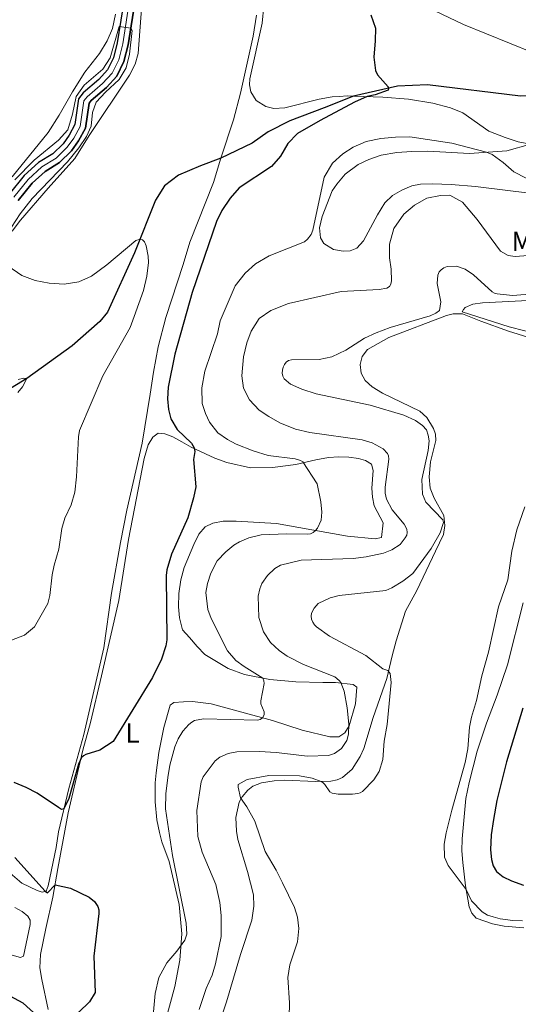
# Model space of a CAD drawing. Units: metres. Extents: x 622449 to 629426, y 655679 to 660428.
# Drawn here: x 627835 to 628016, y 657047 to 657404 of the extents above; entities that cross this region are included whole.
import ezdxf
from ezdxf.enums import TextEntityAlignment as Align

# ---------------------------------------------------------------- set-up
doc = ezdxf.new("R2010")
doc.units = ezdxf.units.M
doc.header["$MEASUREMENT"] = 0
doc.linetypes.add('DGN Style 3', pattern=[121.687118, 86.91937, -34.767748])
doc.linetypes.add('DGN Style 4', pattern=[139.157911, 69.535496, -34.767748, 0.086919, -34.767748])
for name, color, linetype, lineweight in [('Elementos auxiliares', 7, 'Continuous', 0), ('Entidades rústicas y varios', 7, 'Continuous', 0), ('Hidrografía', 7, 'Continuous', 0), ('Relieve y altimetría', 7, 'Continuous', 0)]:
    doc.layers.add(name, color=color, linetype=linetype, lineweight=lineweight)
doc.styles.add('Style-Arial Narrow', font='txt')

msp = doc.modelspace()

# ---------------------------------------------------------------- linework, layer by layer
at = {"layer": 'Elementos auxiliares', "color": 250, "linetype": 'Continuous', "lineweight": 0}
msp.add_3dface([(622449.07, 660305.23), (629341.92, 660427.86), (629426.49, 655801.59), (622529.1, 655678.98)], dxfattribs=at)
at = {"layer": 'Entidades rústicas y varios', "color": 92, "linetype": 'Continuous', "lineweight": 0}
for points in [[(627831.919, 657327.435, 345.602), (627834.946, 657331.481, 345.536), (627845.012, 657343.063, 345.733), (627854.599, 657353.832, 346.39), (627859.89, 657362.153, 346.718), (627874.429, 657384.008, 346.849), (627876.533, 657387.983, 346.849), (627877.59, 657391.843, 346.915), (627879.908, 657422.692, 347.046)], [(627953.48, 657376.453, 349.632), (627950.592, 657376.28, 349.528), (627947.971, 657376.123, 349.435), (627943.318, 657375.348, 349.107), (627930.856, 657372.174, 348.516), (627926.816, 657371.942, 348.45), (627923.906, 657372.587, 348.253), (627920.419, 657374.844, 348.122), (627918.483, 657377.937, 348.056), (627918.037, 657380.446, 348.056), (627918.177, 657382.71, 348.056), (627922.646, 657402.873, 348.319), (627923.186, 657409.144, 348.581)], [(627980.138, 657409.763, 351.01), (627995.612, 657402.309, 351.338), (628020.681, 657392.212, 351.864), (628031.029, 657389.013, 351.929), (628040.132, 657386.984, 352.126), (628048.536, 657385.459, 352.323), (628054.294, 657384.535, 352.061), (628056.817, 657384.509, 352.192), (628060.686, 657385.155, 352.783), (628081.793, 657390.858, 353.899), (628084.903, 657392.269, 354.293), (628088.038, 657394.522, 354.424), (628093.042, 657400.932, 354.752), (628098.058, 657408.604, 355.278)], [(627869.438, 657406.113, 347.542), (627868.297, 657400.905, 347.476), (627866.335, 657396.388, 347.476), (627863.576, 657391.845, 347.476), (627858.322, 657385.038, 347.476), (627853.792, 657377.959, 347.411), (627849.012, 657369.443, 347.148), (627845, 657363.263, 346.82), (627831.921, 657347.173, 346.163)], [(627920.546, 657405.795, 347.965), (627919.313, 657398.146, 347.768), (627914.7, 657377.527, 347.637), (627912.187, 657367.778, 347.44), (627907.615, 657353.928, 346.98)], [(628020.532, 657341.071, 354.887), (627999.933, 657343.667, 356.331), (627991.125, 657344.316, 356.988), (627984.429, 657344.655, 357.513), (627980.062, 657344.477, 357.513), (627976.843, 657343.871, 357.513), (627973.233, 657342.33, 357.513), (627969.847, 657340.373, 357.579), (627967.112, 657337.724, 357.513), (627964.43, 657333.394, 357.382), (627959.302, 657323.9, 356.725), (627956.986, 657321.326, 356.594), (627954.494, 657320.355, 356.528), (627952.028, 657320.225, 356.265), (627948.434, 657320.849, 356.003), (627945.005, 657322.95, 355.937), (627943.783, 657325.066, 355.806), (627943.407, 657328.68, 355.674), (627944.332, 657332.757, 355.674), (627948.037, 657342.017, 356.528), (627949.694, 657344.485, 356.528), (627952.733, 657348.154, 356.856), (627957.408, 657351.61, 356.724), (627961.241, 657353.412, 356.724), (627965.817, 657354.974, 356.659), (627971.463, 657355.939, 356.659), (627976.863, 657356.37, 356.659), (627982.643, 657356.392, 356.528), (627997.855, 657355.657, 356.068), (628011.385, 657356.605, 353.704), (628019.983, 657358.974, 352.916), (628015.438, 657359.78, 352.85), (628010.711, 657361.366, 352.325), (628004.803, 657363.758, 351.997), (627995.349, 657370.294, 351.471), (627990.929, 657372.155, 351.077), (627984.515, 657373.899, 350.683), (627975.694, 657375.305, 350.486), (627966.316, 657376.065, 350.289), (627955.705, 657376.384, 349.745), (627953.48, 657376.453, 349.632)], [(627907.615, 657353.928, 346.98), (627904.991, 657345.059, 346.914), (627896.329, 657323.472, 346.586), (627893.935, 657315.325, 346.586), (627887.594, 657296.164, 346.651), (627884.855, 657285.568, 346.979), (627883.169, 657276.265, 347.176), (627881.948, 657268.346, 347.453), (627879.038, 657250.549, 347.314), (627873.53, 657226.289, 346.865), (627871.238, 657214.631, 346.658), (627867.897, 657196.258, 347.314), (627865.102, 657176.384, 347.625), (627857.946, 657145.012, 348.247), (627852.427, 657125.385, 349.526), (627848.711, 657109.72, 350.529), (627847.828, 657104.039, 350.667), (627844.989, 657090.079, 350.114), (627844.211, 657088.199, 350.045), (627842.819, 657087.857, 349.872), (627840.966, 657088.392, 349.907), (627835.473, 657091.067, 349.941), (627827.805, 657097.64, 349.561)], [(628023.593, 657289.803, 366.842), (628012.23, 657292.778, 366.185), (628000.78, 657296.378, 365.943), (627995.193, 657298.157, 365.494), (627995.585, 657299.063, 365.494), (627996.194, 657299.765, 365.494), (627999.046, 657301.01, 365.494), (628002.5, 657301.486, 365.494), (628019.134, 657302.32, 365.494)], [(627985.503, 657253.847, 364.99), (627984.798, 657255.872, 365.024), (627982.383, 657259.846, 365.024), (627979.818, 657262.129, 364.955), (627966.236, 657268.658, 365.681), (627962.533, 657271.042, 365.681), (627959.933, 657273.326, 365.681), (627958.554, 657275.992, 365.681), (627958.154, 657279.046, 365.715), (627958.892, 657281.965, 365.819), (627960.761, 657284.541, 365.854), (627968.555, 657288.856, 365.819), (627989.419, 657296.892, 365.819), (627991.855, 657297.447, 365.819), (627995.277, 657297.422, 365.681), (628001.878, 657294.785, 365.854), (628011.979, 657291.153, 366.51), (628020.895, 657288.453, 367.133)], [(627833.963, 657268.946, 341.976), (627835.646, 657271.044, 341.976), (627837.282, 657273.972, 341.665), (627836.18, 657274.141, 341.561), (627834.025, 657273.716, 341.596)], [(627844.947, 657045.306, 349.297), (627842.687, 657056.157, 348.606), (627841.972, 657060.36, 348.571), (627842.246, 657065.263, 348.571), (627844.06, 657074.652, 348.779), (627846.689, 657085.991, 349.366), (627848.497, 657096.418, 350.853), (627850.408, 657106.807, 350.922), (627852.233, 657116.577, 350.714), (627857.525, 657139.253, 349.885), (627860.361, 657149.34, 348.917), (627864.351, 657166.173, 348.952), (627870.603, 657193.56, 348.226), (627874.15, 657215.661, 347.915), (627879.766, 657245.07, 348.157), (627881.285, 657250.007, 348.157), (627882.952, 657252.797, 348.364), (627884.824, 657254.232, 348.502), (627887.341, 657253.955, 348.952), (627890.215, 657252.839, 349.055), (627893.418, 657251.125, 349.781), (627896.891, 657249.163, 349.885), (627905.426, 657245.193, 350.714), (627909.737, 657243.553, 351.268), (627918.364, 657241.656, 351.993)], [(627906.748, 657039.456, 362.536), (627909.613, 657048.056, 362.605), (627914.754, 657065.238, 363.123), (627918.863, 657077.607, 363.192), (627919.625, 657082.669, 363.4), (627919.429, 657086.859, 363.572), (627917.277, 657095.355, 363.884), (627913.825, 657106.86, 364.471), (627913.321, 657109.917, 364.471), (627913.042, 657114.869, 364.679), (627914.232, 657120.403, 364.955), (627915.289, 657122.38, 365.024), (627917.396, 657124.811, 365.059), (627919.162, 657126.18, 365.059), (627922.308, 657127.408, 365.059), (627926.998, 657128.212, 365.162), (627930.667, 657128.353, 365.162), (627941.892, 657127.872, 365.093), (627947.498, 657128.028, 364.851), (627949.828, 657128.518, 364.748), (627951.755, 657129.433, 364.506), (627955.19, 657132.381, 364.437), (627958.188, 657137.036, 364.229), (627959.512, 657139.904, 364.056), (627962.897, 657151.083, 363.953), (627967.817, 657165.262, 364.644), (627969.771, 657173.473, 365.75), (627971.167, 657178.967, 366.165), (627974.538, 657189.627, 366.96), (627978.653, 657197.156, 366.752), (627985.442, 657211.422, 365.301), (627988.342, 657217.532, 365.162), (627988.81, 657220.735, 365.197), (627988.531, 657224.407, 365.301), (627984.97, 657230.695, 365.335), (627983.548, 657234.33, 365.266), (627983.141, 657238.387, 365.059), (627983.637, 657243.836, 365.093), (627985.646, 657251.492, 364.955), (627985.503, 657253.847, 364.99)], [(627918.364, 657241.656, 351.993), (627926.284, 657241.715, 353.238), (627934.855, 657242.828, 354.413), (627942.061, 657244.6, 355.934), (627946.612, 657245.374, 356.487), (627950.352, 657245.582, 356.798), (627953.982, 657245.551, 357.455), (627957.531, 657245.073, 357.524), (627960.137, 657244.31, 357.697), (627962.21, 657242.974, 357.697), (627962.906, 657240.638, 357.697), (627962.352, 657234.325, 357.627), (627962.571, 657230.965, 357.697), (627963.178, 657227.906, 357.766), (627966.534, 657221.693, 358.284), (627965.905, 657216.42, 358.457), (627963.608, 657215.896, 358.25), (627953.608, 657216.863, 357.04), (627940.601, 657219.157, 354.759), (627927.765, 657221.412, 353.48), (627913.2, 657222.366, 351.302), (627908.46, 657222.254, 351.026), (627904.673, 657221.598, 350.784), (627901.939, 657220.255, 350.714), (627899.651, 657217.552, 350.542), (627897.787, 657213.904, 350.542), (627894.271, 657205.494, 350.507), (627893.147, 657201.065, 350.231), (627892.423, 657196.14, 350.438), (627892.218, 657191.201, 350.542), (627892.592, 657187.215, 350.473), (627893.72, 657182.965, 350.507), (627896.2, 657180.096, 351.164), (627898.982, 657176.908, 351.268), (627901.736, 657173.927, 351.855), (627910.275, 657168.851, 352.754), (627916.232, 657166.682, 354.102), (627925.38, 657164.909, 355.346), (627934.763, 657164.097, 357.074), (627944.574, 657163.758, 358.768), (627949.173, 657163.77, 359.943), (627955.587, 657163.144, 360.116), (627956.906, 657162.07, 360.081), (627956.395, 657156.068, 360.081), (627954.102, 657148.144, 360.012), (627952.614, 657145.591, 359.425), (627950.431, 657144.165, 359.39), (627947.112, 657144.152, 359.217), (627937.114, 657146.502, 357.42), (627926.355, 657150.083, 355.312), (627904.044, 657156.022, 353.376), (627897.325, 657156.898, 352.097), (627894.039, 657156.85, 351.648), (627890.608, 657156.564, 351.682), (627889.199, 657155.635, 351.544), (627886.9, 657147.469, 351.579), (627885.129, 657138.389, 352.028), (627884.132, 657131.086, 352.408), (627883.824, 657127.43, 352.961), (627883.773, 657120.55, 353.099), (627884.423, 657113.997, 353.652), (627885.336, 657109.477, 354.206), (627886.211, 657106.099, 354.24), (627888.849, 657098.938, 354.24), (627892.498, 657083.278, 354.724), (627893.451, 657072.671, 354.828), (627892.74, 657063.147, 355.208), (627890.921, 657053.619, 355.242), (627885.459, 657033.542, 355.381)], [(628017.291, 657192.704, 371.004), (628011.624, 657170.212, 371.108), (628007.863, 657159.181, 370.935), (628003.952, 657149.019, 370.9), (628000.596, 657138.877, 370.762), (627997.622, 657127.548, 370.52), (627996.459, 657121.736, 370.451), (627995.09, 657107.182, 370.796), (627995.072, 657102.757, 370.693), (627995.336, 657098.531, 370.589), (627996.384, 657090.1, 370.071), (627997.731, 657082.525, 369.656), (627998.67, 657080.217, 369.345), (628000.175, 657078.343, 369.068), (628006.137, 657076.381, 369.241), (628010.366, 657075.504, 369.276), (628017.471, 657074.859, 369.587)], [(627832.844, 657082.253, 345.655), (627835.571, 657080.795, 345.932), (627837.633, 657079.079, 346.035), (627838.388, 657077.64, 346.035), (627838.38, 657076.084, 346.001), (627836.059, 657064.634, 345.897), (627834.905, 657064.147, 345.932), (627820.15, 657068.253, 344.998)]]:
    msp.add_polyline3d(points, dxfattribs=at)
at = {"layer": 'Hidrografía', "color": 142, "linetype": 'DGN Style 3', "lineweight": 25}
for points in [[(627872.682, 657412.451, 345.253), (627870.029, 657395.748, 344.859), (627868.683, 657390.279, 344.662), (627866.534, 657385.905, 344.4), (627863.312, 657382.398, 344.334), (627857.639, 657377.543, 344.268), (627856.022, 657375.462, 344.268), (627854.599, 657366.071, 344.203), (627852.599, 657362.261, 344.071), (627850.367, 657359.165, 343.874), (627846.606, 657355.525, 343.677), (627841.479, 657352.311, 343.612), (627836.284, 657347.604, 343.677), (627830.852, 657340.881, 343.546)], [(627872.682, 657412.451, 345.253), (627870.029, 657395.748, 344.859), (627868.683, 657390.279, 344.662), (627866.534, 657385.905, 344.4), (627863.312, 657382.398, 344.334), (627857.639, 657377.543, 344.268), (627856.022, 657375.462, 344.268), (627854.599, 657366.071, 344.203), (627852.599, 657362.261, 344.071), (627850.367, 657359.165, 343.874), (627846.606, 657355.525, 343.677), (627841.479, 657352.311, 343.612), (627836.284, 657347.604, 343.677), (627830.852, 657340.881, 343.546)], [(627834.107, 657338.546, 343.546), (627839.201, 657344.849, 343.677), (627843.902, 657349.111, 343.612), (627849.085, 657352.358, 343.677), (627853.404, 657356.538, 343.874), (627856.008, 657360.152, 344.071), (627858.454, 657364.806, 344.203), (627859.821, 657373.832, 344.268), (627860.548, 657374.769, 344.268), (627866.095, 657379.515, 344.334), (627869.869, 657383.625, 344.4), (627872.464, 657388.902, 344.662), (627873.954, 657394.956, 344.859), (627876.643, 657411.888, 345.253)], [(627876.643, 657411.888, 345.253), (627873.954, 657394.956, 344.859), (627872.464, 657388.902, 344.662), (627869.869, 657383.625, 344.4), (627866.095, 657379.515, 344.334), (627860.548, 657374.769, 344.268), (627859.821, 657373.832, 344.268), (627858.454, 657364.806, 344.203), (627856.008, 657360.152, 344.071), (627853.404, 657356.538, 343.874), (627849.085, 657352.358, 343.677), (627843.902, 657349.111, 343.612), (627839.201, 657344.849, 343.677), (627834.107, 657338.546, 343.546)], [(628092.249, 657404.428, 354.358), (628086.985, 657397.957, 353.767), (628083.107, 657394.21, 353.308), (628079.281, 657392.198, 353.045), (628071.621, 657390.067, 352.585), (628054.294, 657384.535, 352.061), (628027.466, 657376.866, 351.273), (628016.338, 657376.414, 350.944), (627982.521, 657380.51, 350.419), (627971.657, 657380.013, 350.09), (627955.705, 657376.385, 349.745), (627945.062, 657372.164, 348.825), (627932.595, 657367.465, 348.431), (627924.784, 657363.438, 347.972), (627918.922, 657359.313, 347.512), (627907.615, 657353.928, 346.98)], [(627907.615, 657353.928, 346.98), (627900.185, 657351.173, 346.52), (627892.25, 657347.772, 345.929), (627887.115, 657343.881, 345.666), (627883.915, 657338.631, 345.535), (627876.311, 657319.578, 344.813), (627866.471, 657298.039, 343.631), (627863.735, 657294.747, 343.434), (627853.636, 657285.862, 342.432), (627837.282, 657273.972, 341.665), (627829.688, 657269.409, 340.282), (627827.183, 657267.611, 340.282), (627821.492, 657261.855, 340.144), (627820.397, 657259.741, 340.04), (627820.446, 657257.769, 339.937), (627820.086, 657255.981, 339.868), (627817.856, 657255.351, 339.868), (627812.81, 657255.57, 339.502)]]:
    msp.add_polyline3d(points, dxfattribs=at)
at = {"layer": 'Hidrografía', "color": 142, "linetype": 'DGN Style 4', "lineweight": 0}
msp.add_polyline3d([(627832.48, 657339.714, 343.546), (627837.743, 657346.227, 343.677), (627842.691, 657350.712, 343.612), (627847.846, 657353.942, 343.677), (627851.886, 657357.852, 343.874), (627854.304, 657361.207, 344.071), (627856.527, 657365.439, 344.203), (627857.922, 657374.648, 344.268), (627859.094, 657376.157, 344.268), (627864.704, 657380.957, 344.334), (627868.202, 657384.766, 344.4), (627870.574, 657389.591, 344.662), (627871.992, 657395.353, 344.859), (627874.663, 657412.17, 345.253)], dxfattribs=at)
at = {"layer": 'Relieve y altimetría', "color": 30, "linetype": 'Continuous', "lineweight": 30, "flags": 128}
for points, elevation in [([(627962.04, 657405.882), (627963.649, 657401.087), (627963.638, 657396.428), (627963.151, 657390.485), (627963.677, 657385.751), (627964.442, 657384.134)], 350), ([(627964.442, 657384.134), (627968.274, 657379.72), (627968.374, 657379.219), (627968.309, 657378.587), (627963.559, 657376.816), (627960.679, 657376.235), (627956.134, 657374.152), (627943.583, 657367.587), (627935.363, 657362.873), (627931.881, 657359.285), (627929.229, 657354.651), (627925.945, 657350.878), (627914.197, 657343.208), (627910.934, 657339.423), (627907.964, 657334.945), (627906.043, 657330.972), (627897.179, 657305.16), (627890.934, 657282.905), (627888.528, 657270.828), (627888.287, 657266.631), (627888.633, 657262.754), (627889.494, 657259.467), (627891.805, 657255.496), (627896.941, 657250.612), (627897.97, 657248.915), (627898.194, 657247.617), (627897.734, 657244.622), (627898.506, 657234.777), (627897.74, 657230.714), (627895.577, 657223.553), (627889.646, 657210.365), (627888.047, 657204.628), (627887.777, 657202.599), (627887.973, 657179.321), (627887.601, 657177.142), (627886.044, 657172.282), (627882.831, 657165.685), (627868.58, 657142.463), (627863.655, 657139.284), (627858.623, 657137.748), (627857.786, 657137.257), (627857.099, 657136.587), (627856.003, 657134.241), (627852.436, 657121.775), (627850.671, 657117.981), (627849.823, 657117.832), (627848.742, 657118.44), (627840.939, 657123.678), (627836.939, 657125.792), (627832.679, 657127.605)], 350), ([(628017.142, 657154.533), (628011.282, 657135.089), (628007.748, 657121.009), (628006.457, 657114.141), (628005.68, 657108.588), (628005.424, 657103.162), (628005.74, 657099.609), (628006.337, 657097.397), (628007.594, 657095.323), (628009.955, 657093.394), (628012.994, 657091.899), (628017.397, 657090.399)], 375), ([(627832.845, 657100.409), (627843.849, 657088.11), (627844.767, 657087.531), (627847.46, 657090.436), (627853.067, 657089.28), (627859.874, 657086.03), (627861.715, 657084.379), (627863.033, 657082.566), (627863.396, 657081.433), (627863.358, 657080.112), (627861.48, 657064.636), (627862.017, 657051.481), (627859.916, 657048.013), (627856.043, 657044.246), (627845.594, 657038.514), (627843.521, 657040.643), (627835.863, 657047.595), (627831.229, 657050.075)], 350)]:
    msp.add_lwpolyline(points, dxfattribs=dict(at, elevation=elevation))
at = {"layer": 'Relieve y altimetría', "color": 30, "linetype": 'Continuous', "lineweight": 0, "flags": 128}
for points, elevation in [([(627832.889, 657346.07), (627839.893, 657353.207), (627848.669, 657360.478), (627852.059, 657364.184), (627853.852, 657369.877), (627855.071, 657376.319), (627857.989, 657380.371), (627864.818, 657386.23), (627867.426, 657390.264), (627870.686, 657401.674), (627874.917, 657401.015), (627875.405, 657400.19), (627874.451, 657391.667), (627873.26, 657386.711), (627870.743, 657382.387), (627865.716, 657377.855), (627862.341, 657374.177), (627861.067, 657370.52), (627860.509, 657365.501), (627858.859, 657361.791), (627856.037, 657357.661), (627851.956, 657352.582), (627839.223, 657339.286), (627834.84, 657333.673), (627830.137, 657326.451)], 345), ([(627882.831, 657040.373), (627883.821, 657051.094), (627885.168, 657056.923), (627887.955, 657062.213), (627891.693, 657066.428), (627894.537, 657070.352), (627895.282, 657072.532), (627895.072, 657076.598), (627890.057, 657101.131), (627887.575, 657118.058), (627887.701, 657123.513), (627888.325, 657129.349), (627889.13, 657133.836), (627890.878, 657140.531), (627892.13, 657143.43), (627893.844, 657146.196), (627896.019, 657148.649), (627897.027, 657149.478), (627898.071, 657150.032), (627901.345, 657150.627), (627920.871, 657150.214), (627921.85, 657150.396), (627922.759, 657151.04), (627923.317, 657152.138), (627923.274, 657153.129), (627922.122, 657156.134), (627922.055, 657157.125), (627923.26, 657163.436), (627923.228, 657164.44), (627922.836, 657165.401), (627916.102, 657169.559), (627913.085, 657171.785), (627910.054, 657175.292), (627904.132, 657187.076), (627902.828, 657190.292), (627902.182, 657196.496), (627902.722, 657199.767), (627903.964, 657203.433), (627906.227, 657207.958), (627909.364, 657211.201), (627912.361, 657213.651), (627914.373, 657214.798), (627917.789, 657216.284), (627922.223, 657217.349), (627931.434, 657217.723), (627939.198, 657217.569), (627940.167, 657217.741), (627941.098, 657218.156), (627941.975, 657218.915), (627942.609, 657219.713), (627943.946, 657222.632), (627944.208, 657225.577), (627943.876, 657229.359), (627942.514, 657235.843), (627937.384, 657243.759), (627936.544, 657244.322), (627934.593, 657244.881), (627924.83, 657246.148), (627919.277, 657247.839), (627913.216, 657250.257), (627909.985, 657251.934), (627906.49, 657254.381), (627903.484, 657258.233), (627902.048, 657261.315), (627900.885, 657264.963), (627900.654, 657270.662), (627901.745, 657276.711), (627906.355, 657290.277), (627907.363, 657294.882), (627912.784, 657307.622), (627916.372, 657312.257), (627920.131, 657315.546), (627925.169, 657318.478), (627938.003, 657323.544), (627939.065, 657324.544), (627940.317, 657326.182), (627941.023, 657327.802), (627945.031, 657346.98), (627948.127, 657352.154), (627951.85, 657355.469), (627955.641, 657357.94), (627960.289, 657359.894), (627965.593, 657361.026), (627971, 657361.574), (627976.136, 657361.639), (627991.446, 657359.36), (628003.967, 657356.085), (628005.988, 657355.258), (628010.046, 657352.318), (628013.94, 657348.983), (628018.335, 657346.604)], 355), ([(628030.087, 657319.427), (628014.357, 657318.222), (628011.823, 657318.605), (628009.039, 657320.241), (628000.538, 657331.724), (627995.243, 657337.934), (627990.708, 657340.44), (627987.261, 657340.417), (627982.361, 657339.433), (627977.847, 657336.928), (627974.013, 657333.608), (627970.397, 657328.413), (627968.766, 657322.729), (627968.791, 657317.724), (627969.386, 657313.623), (627969.559, 657309.424), (627969.261, 657308.196), (627968.741, 657307.338), (627967.791, 657306.804), (627964.991, 657306.254), (627951.307, 657305.535), (627932.142, 657301.236), (627925.703, 657298.724), (627921.561, 657295.833), (627918.624, 657291.144), (627916.993, 657286.98), (627915.844, 657281.849), (627915.237, 657275.023), (627915.844, 657270.542), (627917.94, 657266.302), (627921.514, 657262.592), (627924.966, 657260.264), (627929.017, 657257.94), (627934.661, 657255.71), (627939.938, 657254.421), (627958.91, 657251.81), (627962.53, 657250.69), (627966.515, 657248.47), (627968.096, 657246.871), (627968.463, 657245.94), (627968.558, 657244.826), (627967.171, 657234.621), (627967.214, 657232.407), (627967.691, 657230.264), (627969.71, 657226.358), (627974.133, 657221.222), (627975.035, 657219.417), (627975.158, 657218.254), (627975.022, 657217.264), (627974.518, 657216.305), (627972.68, 657213.838), (627969.659, 657211.94), (627966.548, 657210.712), (627960.289, 657209.389), (627955.569, 657208.801), (627936.751, 657208.155), (627929.296, 657206.39), (627927.206, 657205.189), (627924.485, 657202.61), (627922.503, 657199.649), (627921.725, 657197.752), (627921.168, 657195.121), (627921.429, 657187.322), (627923.026, 657182.207), (627925.651, 657178.366), (627928.725, 657175.361), (627931.626, 657173.33), (627937.557, 657170.325), (627948.985, 657165.833), (627950.577, 657164.588), (627951.174, 657163.769), (627952.341, 657160.731), (627953.432, 657154.682), (627954.05, 657148.724), (627953.91, 657145.095), (627953.337, 657142.753), (627951.355, 657139.832), (627948.81, 657138.027), (627946.618, 657137.398), (627939.006, 657137.165), (627927.666, 657138.445), (627921.59, 657138.82), (627913.39, 657138.631), (627910.314, 657138.02), (627907.298, 657136.784), (627905.522, 657135.423), (627901.248, 657129.628), (627900.458, 657127.793), (627898.908, 657117.421), (627899.282, 657108.017), (627900.807, 657102.29), (627905.753, 657090.571), (627907.181, 657084.019), (627907.734, 657079.288), (627907.745, 657071.706), (627905.709, 657061.803), (627904.49, 657057.723), (627902.332, 657052.838), (627899.686, 657045.234)], 360), ([(627826.649, 657317.275), (627835.409, 657311.41), (627840.259, 657309.585), (627845.379, 657308.566), (627850.728, 657308.27), (627856.127, 657309.07), (627860.66, 657311.139), (627866.208, 657315.264), (627876.741, 657324.002), (627878.281, 657324.513), (627879.128, 657324.287), (627879.865, 657323.594), (627880.541, 657322.144), (627881.287, 657318.426), (627881.317, 657316.114), (627880.75, 657311.146), (627879.513, 657305.933), (627876.21, 657296.53), (627874.668, 657292.513), (627864.793, 657274.946), (627856.331, 657255.168), (627855.958, 657252.932), (627855.245, 657238.325), (627854.678, 657232.809), (627853.274, 657228.282), (627851.032, 657223.435), (627849.909, 657219.592), (627848.887, 657212.117), (627847.125, 657206.382), (627846.394, 657202.866), (627845.565, 657195.372), (627844.9, 657192.443), (627839.997, 657184.021), (627836.379, 657181.03), (627831.614, 657179.199)], 345), ([(628027.127, 657305.25), (628013.409, 657304.176), (628007.852, 657304.673), (628006.892, 657304.977), (628006.038, 657305.498), (627999.273, 657311.651), (627996.238, 657313.638), (627993.107, 657314.767), (627989.649, 657314.587), (627988.507, 657314.162), (627987.485, 657313.463), (627986.807, 657312.686), (627986.256, 657311.526), (627986.094, 657308.461), (627987.412, 657301.852), (627986.966, 657298.724), (627985.536, 657297.666), (627983.479, 657296.717), (627969.054, 657292.519), (627964, 657290.597), (627959.68, 657288.61), (627952.95, 657284.324), (627947.833, 657281.867), (627943.239, 657280.969), (627933.268, 657280.792), (627932.119, 657280.514), (627931.286, 657279.962), (627930.696, 657279.133), (627930.22, 657278.085), (627929.951, 657277.001), (627929.883, 657275.906), (627930.061, 657274.83), (627930.52, 657273.918), (627932.888, 657272.035), (627937.018, 657270.156), (627942.128, 657268.515), (627961.736, 657264.394), (627974.003, 657260.792), (627978.271, 657258.843), (627980.779, 657256.975), (627982.223, 657255.415), (627982.859, 657253.426), (627983.116, 657251.383), (627982.812, 657247.929), (627980.524, 657237.453), (627980.693, 657232.102), (627981.999, 657229.25), (627988.101, 657222.821), (627988.376, 657221.864), (627987.211, 657218.071), (627983.944, 657212.422), (627977.193, 657203.341), (627973.624, 657200.535), (627969.658, 657198.086), (627967.51, 657197.21), (627950.5, 657195.315), (627947.31, 657194.523), (627942.938, 657192.423), (627941.44, 657190.77), (627940.538, 657188.918), (627940.424, 657187.864), (627940.542, 657186.833), (627940.929, 657185.633), (627941.578, 657184.723), (627942.307, 657184.023), (627947.062, 657180.586), (627960.157, 657173.554), (627966.32, 657168.821), (627968.188, 657168.11), (627969.001, 657167.042), (627969.336, 657163.799), (627967.923, 657148.56), (627966.882, 657142.498), (627966.332, 657135.917), (627964.978, 657131.555), (627963.108, 657128.551), (627958.949, 657124.356), (627958.108, 657123.798), (627957.336, 657123.537), (627955.339, 657123.316), (627950.218, 657123.39), (627947.936, 657123.725), (627947.079, 657124.18), (627945.311, 657126.78), (627944.65, 657127.552), (627944.046, 657127.932), (627940.724, 657129.094), (627936.191, 657129.974), (627924.985, 657130.116), (627917.137, 657128.674), (627913.935, 657126.859)], 365), ([(628017.901, 657227.542), (628014.918, 657219.112), (628013.101, 657211.423), (628011.673, 657201.02), (628008.326, 657191.223), (628004.672, 657174.817), (628002.245, 657166.252), (628000.337, 657157.245), (627998.512, 657151.21), (627997.86, 657147.64), (627997.177, 657139.787), (627996.287, 657134.867), (627991.431, 657117.554), (627989.386, 657109.34), (627988.673, 657105.189), (627988.7, 657100.528), (627990.034, 657097.416), (627996.614, 657088.804), (627998.534, 657084.72), (628002.41, 657080.643), (628004.311, 657079.498), (628006.369, 657078.818), (628008.977, 657078.16), (628013.491, 657077.586), (628017.08, 657077.47)], 370), ([(627913.935, 657126.859), (627913.88, 657125.879), (627914.777, 657121.978), (627917.053, 657118.729), (627919.952, 657113.496), (627923.737, 657102.527), (627927.687, 657095.758), (627929.953, 657091.196), (627934.269, 657082.19), (627935.42, 657078.77), (627935.933, 657074.576), (627935.449, 657069.78), (627932.641, 657061.423), (627931.912, 657056.842), (627932.484, 657047.667), (627932.269, 657037.156)], 365)]:
    msp.add_lwpolyline(points, dxfattribs=dict(at, elevation=elevation))

# ---------------------------------------------------------------- texts
at = {"layer": 'Entidades rústicas y varios', "color": 92, "linetype": 'Continuous', "lineweight": 0, "style": 'Style-Arial Narrow'}
for s, p in [('Mb', (628019.883, 657323.785, 358.826)), ('L', (627875.573, 657145.499, 350.531))]:
    msp.add_text(s, height=7, dxfattribs=at).set_placement(p, align=Align.MIDDLE_CENTER)

doc.saveas('drawing.dxf')
